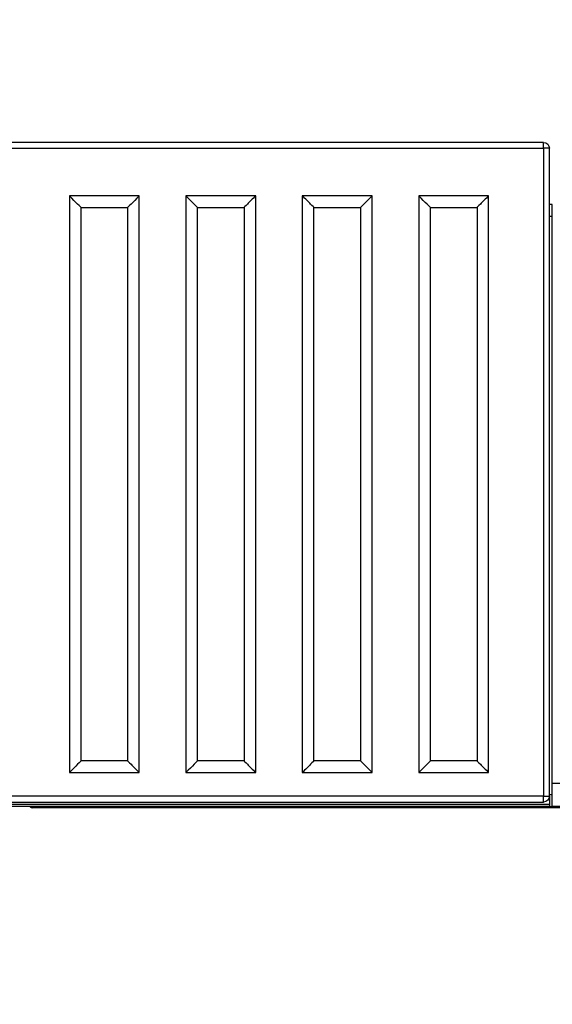
# Model space of a CAD drawing. Units: millimetres. Extents: x 54435 to 72927, y 12988 to 23767.
# Drawn here: x 56174 to 57088, y 20340 to 22030 of the extents above; entities that cross this region are included whole.
import ezdxf

# ---------------------------------------------------------------- set-up
doc = ezdxf.new("R2010")
doc.units = ezdxf.units.MM
doc.styles.get("Standard").update_dxf_attribs({"font": 'arial.ttf'})
doc.dimstyles.new('ISO-25', dxfattribs={"dimtxt": 2.5, "dimasz": 2.5, "dimexe": 1.25, "dimexo": 0.625, "dimtad": 1, "dimtxsty": 'Standard', "dimcen": 2.5, "dimadec": 0, "dimazin": 0, "dimtfac": 1, "dimtmove": 0, "dimatfit": 3, "dimfxl": 1, "dimarcsym": 0})

# ---------------------------------------------------------------- blocks, each defined once
blk = doc.blocks.new('*D4')
at = {"color": 0, "lineweight": -2, "transparency": 16777216}
for p, q in [((54855.2, 23335.7), (54855.2, 23387)), ((55035.2, 23385.7), (64266.4, 23385.7)), ((64446.4, 23335.7), (64446.4, 23387))]:
    blk.add_line(p, q, dxfattribs=at)
at = {"color": 0, "transparency": 16777216}
for points in [[(55035.2, 23415.7), (55035.2, 23355.7), (54855.2, 23385.7)], [(64266.4, 23415.7), (64266.4, 23355.7), (64446.4, 23385.7)]]:
    blk.add_solid(points, dxfattribs=at)
at = {"layer": 'Defpoints', "color": 0, "transparency": 16777216}
for p in [(64446.4, 23385.7), (54855.2, 20442.1), (64446.4, 18848.5)]:
    blk.add_point(p, dxfattribs=at)
at = {"color": 0, "transparency": 16777216, "insert": (59650.8, 23563.4), "char_height": 250, "attachment_point": 5}
blk.add_mtext('960', dxfattribs=at)
blk = doc.blocks.new('*D5')
at = {"color": 0, "lineweight": -2, "transparency": 16777216}
for p, q in [((54826.2, 23329.7), (54775, 23329.7)), ((54776.2, 23149.7), (54776.2, 18896.7)), ((54826.2, 18716.7), (54775, 18716.7))]:
    blk.add_line(p, q, dxfattribs=at)
at = {"color": 0, "transparency": 16777216}
for points in [[(54746.2, 23149.7), (54806.2, 23149.7), (54776.2, 23329.7)], [(54746.2, 18896.7), (54806.2, 18896.7), (54776.2, 18716.7)]]:
    blk.add_solid(points, dxfattribs=at)
at = {"layer": 'Defpoints', "color": 0, "transparency": 16777216}
for p in [(58157.6, 23329.7), (54776.2, 18716.7), (57521.2, 18716.7)]:
    blk.add_point(p, dxfattribs=at)
at = {"color": 0, "transparency": 16777216, "insert": (54598.6, 21023.2), "char_height": 250, "attachment_point": 5, "rotation": 90}
blk.add_mtext('460', dxfattribs=at)

msp = doc.modelspace()

# ---------------------------------------------------------------- linework, layer by layer
at = {"extrusion": (0, 1, -2.22045e-16)}
for p, q in [((57073.154, 21819.329), (56049.442, 21819.329)), ((56049.442, 21809.329), (57073.154, 21809.329)), ((57073.154, 21809.329), (57073.154, 20697.12)), ((57083.154, 20697.12), (57083.154, 21809.329)), ((56258.83, 21727.676), (56258.83, 20737.676)), ((56378.83, 21727.676), (56258.83, 21727.676)), ((56378.83, 20737.676), (56378.83, 21727.676)), ((56458.83, 21727.676), (56458.83, 20737.676)), ((56578.83, 21727.676), (56458.83, 21727.676)), ((56578.83, 20737.676), (56578.83, 21727.676)), ((56658.83, 21727.676), (56658.83, 20737.676)), ((56778.83, 21727.676), (56658.83, 21727.676)), ((56778.83, 20737.676), (56778.83, 21727.676)), ((56978.83, 21727.676), (56858.83, 21727.676)), ((56858.83, 21727.676), (56858.83, 20737.676)), ((56978.83, 20737.676), (56978.83, 21727.676)), ((56278.83, 21707.676), (56358.83, 21707.676)), ((56278.83, 20757.676), (56278.83, 21707.676)), ((56358.83, 21707.676), (56358.83, 20757.676)), ((56478.83, 21707.676), (56558.83, 21707.676)), ((56478.83, 20757.676), (56478.83, 21707.676)), ((56558.83, 21707.676), (56558.83, 20757.676)), ((56678.83, 21707.676), (56758.83, 21707.676)), ((56678.83, 20757.676), (56678.83, 21707.676)), ((56758.83, 21707.676), (56758.83, 20757.676)), ((56878.83, 21707.676), (56958.83, 21707.676)), ((56878.83, 20757.676), (56878.83, 21707.676)), ((56958.83, 21707.676), (56958.83, 20757.676)), ((57088.154, 21712.942), (57083.154, 21712.942)), ((57083.154, 21692.942), (57088.154, 21692.942)), ((57088.154, 20699.291), (57088.154, 21692.942)), ((56358.83, 20757.676), (56278.83, 20757.676)), ((56558.83, 20757.676), (56478.83, 20757.676)), ((56758.83, 20757.676), (56678.83, 20757.676)), ((56958.83, 20757.676), (56878.83, 20757.676)), ((56258.83, 20737.676), (56378.83, 20737.676)), ((56458.83, 20737.676), (56578.83, 20737.676)), ((56658.83, 20737.676), (56778.83, 20737.676)), ((56858.83, 20737.676), (56978.83, 20737.676)), ((57088.154, 20719.291), (57464.239, 20719.291)), ((57073.154, 20697.12), (56143.154, 20697.12)), ((57088.154, 20699.291), (57083.154, 20699.291)), ((56129.568, 20683.291), (57083.154, 20683.291)), ((57083.154, 20679.291), (56131.568, 20679.291)), ((56143.154, 20687.12), (57073.154, 20687.12)), ((57464.239, 20677.291), (56195.654, 20677.291)), ((57083.154, 20679.291), (57088.154, 20679.291)), ((57464.239, 20679.291), (57088.154, 20679.291))]:
    msp.add_line(p, q, dxfattribs=at)
at = {"extrusion": (0, -2.22045e-16, -1)}
for centre, start, end in [((-57073.154, 21809.329), 90, 180), ((-57073.154, 20697.12), 180, 270)]:
    msp.add_arc(centre, 10, start, end, dxfattribs=at)
for centre, major_axis, ratio, start_param, end_param in [((57073.154, 21809.329), (0, -10), 0, 1.57080215, 3.14159848), ((57073.154, 21809.329), (10, 0), 0, 0, 1.57079633), ((56258.83, 21727.676), (20, -20), 0, -0.00000579, 1.57079053), ((56458.83, 21727.676), (20, -20), 0, -0.00000579, 1.57079053), ((56658.83, 21727.676), (20, -20), 0, -0.00000684, 1.57078949), ((56858.83, 21727.676), (20, -20), 0, -0.00000579, 1.57079053), ((57088.154, 21692.942), (0, 20), 0, -1.57079633, 0), ((57073.154, 20697.12), (0, -10), 0, 0, 1.57079633), ((57088.154, 20699.291), (0, -20), 0, -0.00001652, 1.57077981), ((56195.654, 20683.291), (0.769, -5.95), 1, -0.96966009, -0.12859141)]:
    msp.add_ellipse(centre, major_axis=major_axis, ratio=ratio, start_param=start_param, end_param=end_param)
at = {"extrusion": (-2.46519e-32, -2.22045e-16, -1)}
for centre, start_param, end_param in [((56378.83, 21727.676), 1.57080628, 3.1416026), ((56578.83, 21727.676), 1.57080595, 3.14160228)]:
    msp.add_ellipse(centre, major_axis=(20, 20), ratio=0, start_param=start_param, end_param=end_param, dxfattribs=at)
at = {"extrusion": (2.46519e-32, -2.22045e-16, -1)}
for centre, major_axis, start_param, end_param in [((56778.83, 21727.676), (20, 20), 1.57080399, 3.14160032), ((56458.83, 20737.676), (20, 20), -0.00000864, 1.57078768), ((56778.83, 20737.676), (-20, 20), 0.00000674, 1.57080307), ((56978.83, 20737.676), (-20, 20), 0.00000674, 1.57080307)]:
    msp.add_ellipse(centre, major_axis=major_axis, ratio=0, start_param=start_param, end_param=end_param, dxfattribs=at)
at = {"extrusion": (1.10934e-31, -2.22045e-16, -1)}
msp.add_ellipse((56978.83, 21727.676), major_axis=(20, 20), ratio=0, start_param=1.57080774, end_param=3.14160407, dxfattribs=at)
at = {"extrusion": (4.93038e-32, -2.22045e-16, -1)}
msp.add_ellipse((56258.83, 20737.676), major_axis=(20, 20), ratio=0, start_param=0.00000245, end_param=1.57079877, dxfattribs=at)
at = {"extrusion": (-4.93038e-32, -2.22045e-16, -1)}
for centre, major_axis, start_param, end_param in [((56378.83, 20737.676), (-20, 20), 0.00000674, 1.57080307), ((56578.83, 20737.676), (-20, 20), 0.00000674, 1.57080307), ((56658.83, 20737.676), (20, 20), 0.00000049, 1.57079682), ((56858.83, 20737.676), (20, 20), 0.00000049, 1.57079682)]:
    msp.add_ellipse(centre, major_axis=major_axis, ratio=0, start_param=start_param, end_param=end_param, dxfattribs=at)
at = {"extrusion": (0, -2.22045e-16, -1)}
for centre, major_axis, start_param, end_param in [((57073.154, 20697.12), (-10, 0), 1.5708048, 3.14160113), ((57083.154, 20699.291), (0, -20), -1.46206215, 0.00000004)]:
    msp.add_ellipse(centre, major_axis=major_axis, ratio=0, start_param=start_param, end_param=end_param, dxfattribs=at)
at = {"extrusion": (6.16298e-33, -2.22045e-16, -1)}
msp.add_ellipse((56195.654, 20683.291), major_axis=(-0.769, 5.95), ratio=1, start_param=-3.01300284, end_param=-2.17193417, dxfattribs=at)

# ---------------------------------------------------------------- dimensions: what is measured, and where the dimension line sits
dim = msp.add_linear_dim(base=(64446.402, 23385.73), p1=(54855.154, 20442.061), p2=(64446.402, 18848.486), text='960', dimstyle='ISO-25', override={"dimtxt": 250, "dimasz": 180, "dimgap": 50, "dimtad": 2, "dimfxl": 50, "dimfxlon": 1})
dim.commit()
dim.dimension.update_dxf_attribs({"geometry": '*D4', "text_midpoint": (59650.778, 23563.373)})
dim = msp.add_linear_dim(base=(54776.207, 18716.744), p1=(58157.608, 23329.663), p2=(57521.239, 18716.744), angle=90, text='460', dimstyle='ISO-25', override={"dimtxt": 250, "dimasz": 180, "dimgap": 50, "dimtad": 2, "dimfxl": 50, "dimfxlon": 1})
dim.commit()
dim.dimension.update_dxf_attribs({"geometry": '*D5', "text_midpoint": (54598.564, 21023.204)})

doc.saveas('drawing.dxf')
